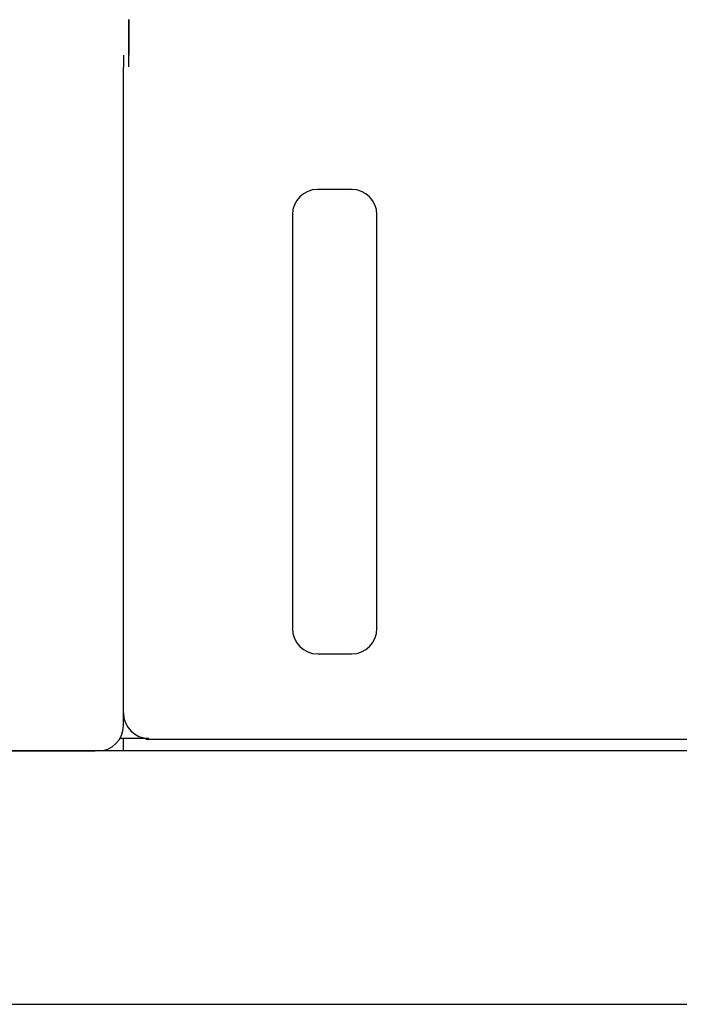
# Model space of a CAD drawing. Extents: x 175 to 1925, y 210 to 2812.
# Drawn here: x 1866 to 1866, y 2581 to 2581 of the extents above; entities that cross this region are included whole.
import ezdxf

# ---------------------------------------------------------------- set-up
doc = ezdxf.new("R2010")
doc.units = 0
doc.layers.add('YKK_A1', color=4, linetype='CONTINUOUS', lineweight=30)

msp = doc.modelspace()

# ---------------------------------------------------------------- linework, layer by layer
at = {"layer": 'YKK_A1'}
for p, q in [((1866.0375, 2581.17855), (1866.0375, 2581.17152)), ((1866.0375, 2580.78167), (1866.0375, 2581.17152)), ((1866.1725, 2581.09917), (1866.1525, 2581.09917)), ((1866.1375, 2581.08417), (1866.1375, 2580.83917)), ((1866.1875, 2580.83917), (1866.1875, 2581.08417)), ((1866.1525, 2580.82417), (1866.1725, 2580.82417)), ((1866.03549, 2580.77417), (1866.0525, 2580.77417)), ((1866.0375, 2580.76667), (1866.0375, 2580.77417))]:
    msp.add_line(p, q, dxfattribs=at)
for points in [[(1866.04078, 2581.1717, 0), (1866.04078, 2581.1717, 0), (1866.04078, 2581.1727, 0), (1866.04078, 2581.1727, 0), (1866.04078, 2581.1727, 0), (1866.04078, 2581.1737, 0), (1866.04078, 2581.1737, 0), (1866.04078, 2581.1737, 0), (1866.04078, 2581.1747, 0), (1866.04078, 2581.1747, 0), (1866.04078, 2581.1747, 0), (1866.04078, 2581.1757, 0), (1866.04078, 2581.1757, 0), (1866.04078, 2581.1757, 0), (1866.04078, 2581.1767, 0), (1866.04078, 2581.1767, 0), (1866.04078, 2581.1767, 0), (1866.04078, 2581.1777, 0), (1866.04078, 2581.1777, 0), (1866.04078, 2581.1777, 0), (1866.04078, 2581.1787, 0), (1866.04078, 2581.1787, 0), (1866.04078, 2581.1797, 0), (1866.04078, 2581.1797, 0), (1866.04078, 2581.1797, 0), (1866.04078, 2581.1807, 0), (1866.04078, 2581.1807, 0), (1866.04078, 2581.1807, 0), (1866.04078, 2581.1817, 0), (1866.04078, 2581.1817, 0), (1866.04078, 2581.1817, 0), (1866.04078, 2581.1827, 0), (1866.04078, 2581.1827, 0), (1866.04078, 2581.1827, 0), (1866.04078, 2581.1837, 0), (1866.04078, 2581.1837, 0), (1866.04078, 2581.1837, 0), (1866.04078, 2581.1847, 0), (1866.04078, 2581.1847, 0), (1866.04078, 2581.1847, 0), (1866.04078, 2581.1857, 0), (1866.04078, 2581.1857, 0), (1866.04078, 2581.1857, 0), (1866.04078, 2581.1867, 0), (1866.04078, 2581.1867, 0), (1866.04078, 2581.1867, 0), (1866.04078, 2581.1877, 0), (1866.04078, 2581.1877, 0), (1866.04078, 2581.1887, 0), (1866.04078, 2581.1887, 0), (1866.04078, 2581.1887, 0), (1866.04078, 2581.1897, 0), (1866.04078, 2581.1897, 0), (1866.04078, 2581.1897, 0), (1866.04078, 2581.1907, 0), (1866.04078, 2581.1907, 0), (1866.04078, 2581.1907, 0), (1866.04078, 2581.1917, 0), (1866.04078, 2581.1917, 0), (1866.04078, 2581.1917, 0), (1866.04078, 2581.1927, 0), (1866.04078, 2581.1927, 0), (1866.04078, 2581.1927, 0), (1866.04078, 2581.1937, 0), (1866.04078, 2581.1937, 0), (1866.04078, 2581.1937, 0), (1866.04078, 2581.1947, 0), (1866.04078, 2581.1947, 0), (1866.04078, 2581.1947, 0), (1866.04078, 2581.1957, 0), (1866.04078, 2581.1957, 0), (1866.04078, 2581.1957, 0), (1866.04078, 2581.1967, 0), (1866.04078, 2581.1967, 0), (1866.04078, 2581.1967, 0), (1866.04078, 2581.1977, 0), (1866.04078, 2581.1977, 0), (1866.04078, 2581.1977, 0), (1866.04078, 2581.1987, 0), (1866.04078, 2581.1987, 0), (1866.04078, 2581.1987, 0), (1866.04078, 2581.1997, 0)], [(1866.04078, 2581.1997, 0), (1866.04078, 2581.1987, 0), (1866.04078, 2581.1987, 0), (1866.04078, 2581.1977, 0), (1866.04078, 2581.1977, 0), (1866.04078, 2581.1967, 0), (1866.04078, 2581.1957, 0), (1866.04078, 2581.1957, 0), (1866.04078, 2581.1947, 0), (1866.04078, 2581.1947, 0), (1866.04078, 2581.1937, 0), (1866.04078, 2581.1927, 0), (1866.04078, 2581.1927, 0), (1866.04078, 2581.1917, 0), (1866.04078, 2581.1917, 0), (1866.04078, 2581.1907, 0), (1866.04078, 2581.1907, 0), (1866.04078, 2581.1897, 0), (1866.04078, 2581.1887, 0), (1866.04078, 2581.1887, 0), (1866.04078, 2581.1877, 0), (1866.04078, 2581.1877, 0), (1866.04078, 2581.1867, 0), (1866.04078, 2581.1857, 0), (1866.04078, 2581.1857, 0), (1866.04078, 2581.1847, 0), (1866.04078, 2581.1847, 0), (1866.04078, 2581.1837, 0), (1866.04078, 2581.1837, 0), (1866.04078, 2581.1827, 0), (1866.04078, 2581.1817, 0), (1866.04078, 2581.1817, 0), (1866.04078, 2581.1807, 0), (1866.04078, 2581.1807, 0), (1866.04078, 2581.1797, 0), (1866.04078, 2581.1787, 0), (1866.04078, 2581.1787, 0)], [(1866.05078, 2580.7737, 0), (1866.06078, 2580.7737, 0), (1866.06078, 2580.7737, 0), (1866.07078, 2580.7737, 0), (1866.07078, 2580.7737, 0), (1866.07078, 2580.7737, 0), (1866.08078, 2580.7737, 0), (1866.08078, 2580.7737, 0), (1866.09078, 2580.7737, 0), (1866.09078, 2580.7737, 0), (1866.10078, 2580.7737, 0), (1866.10078, 2580.7737, 0), (1866.11078, 2580.7737, 0), (1866.11078, 2580.7737, 0), (1866.11078, 2580.7737, 0), (1866.12078, 2580.7737, 0), (1866.12078, 2580.7737, 0), (1866.13078, 2580.7737, 0), (1866.13078, 2580.7737, 0), (1866.14078, 2580.7737, 0), (1866.14078, 2580.7737, 0), (1866.15078, 2580.7737, 0), (1866.15078, 2580.7737, 0), (1866.15078, 2580.7737, 0), (1866.16078, 2580.7737, 0), (1866.16078, 2580.7737, 0), (1866.17078, 2580.7737, 0), (1866.17078, 2580.7737, 0), (1866.18078, 2580.7737, 0), (1866.18078, 2580.7737, 0), (1866.19078, 2580.7737, 0), (1866.19078, 2580.7737, 0), (1866.19078, 2580.7737, 0), (1866.20078, 2580.7737, 0), (1866.20078, 2580.7737, 0), (1866.21078, 2580.7737, 0), (1866.21078, 2580.7737, 0), (1866.22078, 2580.7737, 0), (1866.22078, 2580.7737, 0), (1866.23078, 2580.7737, 0), (1866.23078, 2580.7737, 0), (1866.23078, 2580.7737, 0), (1866.24078, 2580.7737, 0), (1866.24078, 2580.7737, 0), (1866.25078, 2580.7737, 0), (1866.25078, 2580.7737, 0), (1866.26078, 2580.7737, 0), (1866.26078, 2580.7737, 0), (1866.27078, 2580.7737, 0), (1866.27078, 2580.7737, 0), (1866.27078, 2580.7737, 0), (1866.28078, 2580.7737, 0), (1866.28078, 2580.7737, 0), (1866.29078, 2580.7737, 0), (1866.29078, 2580.7737, 0), (1866.30078, 2580.7737, 0), (1866.30078, 2580.7737, 0), (1866.31078, 2580.7737, 0), (1866.31078, 2580.7737, 0), (1866.31078, 2580.7737, 0), (1866.32078, 2580.7737, 0), (1866.32078, 2580.7737, 0), (1866.33078, 2580.7737, 0), (1866.33078, 2580.7737, 0), (1866.34078, 2580.7737, 0), (1866.34078, 2580.7737, 0), (1866.35078, 2580.7737, 0), (1866.35078, 2580.7737, 0), (1866.35078, 2580.7737, 0), (1866.36078, 2580.7737, 0), (1866.36078, 2580.7737, 0), (1866.37078, 2580.7737, 0)], [(1865.97078, 2580.7667, 0), (1865.98078, 2580.7667, 0), (1865.98078, 2580.7667, 0), (1865.99078, 2580.7667, 0), (1866.00078, 2580.7667, 0), (1866.01078, 2580.7667, 0), (1866.01078, 2580.7667, 0), (1866.02078, 2580.7667, 0)], [(1866.37078, 2580.7667, 0), (1866.36078, 2580.7667, 0), (1866.35078, 2580.7667, 0), (1866.35078, 2580.7667, 0), (1866.34078, 2580.7667, 0), (1866.33078, 2580.7667, 0), (1866.33078, 2580.7667, 0), (1866.32078, 2580.7667, 0), (1866.31078, 2580.7667, 0), (1866.31078, 2580.7667, 0), (1866.30078, 2580.7667, 0), (1866.29078, 2580.7667, 0), (1866.28078, 2580.7667, 0), (1866.28078, 2580.7667, 0), (1866.27078, 2580.7667, 0), (1866.26078, 2580.7667, 0), (1866.26078, 2580.7667, 0), (1866.25078, 2580.7667, 0), (1866.24078, 2580.7667, 0), (1866.24078, 2580.7667, 0), (1866.23078, 2580.7667, 0), (1866.22078, 2580.7667, 0), (1866.22078, 2580.7667, 0), (1866.21078, 2580.7667, 0), (1866.20078, 2580.7667, 0), (1866.20078, 2580.7667, 0), (1866.19078, 2580.7667, 0), (1866.18078, 2580.7667, 0), (1866.17078, 2580.7667, 0), (1866.17078, 2580.7667, 0), (1866.16078, 2580.7667, 0), (1866.15078, 2580.7667, 0), (1866.15078, 2580.7667, 0), (1866.14078, 2580.7667, 0), (1866.13078, 2580.7667, 0), (1866.13078, 2580.7667, 0), (1866.12078, 2580.7667, 0), (1866.11078, 2580.7667, 0), (1866.11078, 2580.7667, 0), (1866.10078, 2580.7667, 0), (1866.09078, 2580.7667, 0), (1866.08078, 2580.7667, 0), (1866.08078, 2580.7667, 0), (1866.07078, 2580.7667, 0), (1866.06078, 2580.7667, 0), (1866.06078, 2580.7667, 0), (1866.05078, 2580.7667, 0), (1866.04078, 2580.7667, 0), (1866.04078, 2580.7667, 0), (1866.03078, 2580.7667, 0), (1866.02078, 2580.7667, 0), (1866.01078, 2580.7667, 0), (1866.01078, 2580.7667, 0), (1866.00078, 2580.7667, 0), (1865.99078, 2580.7667, 0), (1865.99078, 2580.7667, 0), (1865.98078, 2580.7667, 0), (1865.97078, 2580.7667, 0)], [(1865.97078, 2580.6167, 0), (1865.98078, 2580.6167, 0), (1865.98078, 2580.6167, 0), (1865.98078, 2580.6167, 0), (1865.99078, 2580.6167, 0), (1865.99078, 2580.6167, 0), (1865.99078, 2580.6167, 0), (1866.00078, 2580.6167, 0), (1866.00078, 2580.6167, 0), (1866.00078, 2580.6167, 0), (1866.01078, 2580.6167, 0), (1866.01078, 2580.6167, 0), (1866.01078, 2580.6167, 0), (1866.02078, 2580.6167, 0), (1866.02078, 2580.6167, 0), (1866.02078, 2580.6167, 0), (1866.03078, 2580.6167, 0), (1866.03078, 2580.6167, 0), (1866.03078, 2580.6167, 0), (1866.04078, 2580.6167, 0), (1866.04078, 2580.6167, 0), (1866.04078, 2580.6167, 0), (1866.05078, 2580.6167, 0), (1866.05078, 2580.6167, 0), (1866.05078, 2580.6167, 0), (1866.06078, 2580.6167, 0), (1866.06078, 2580.6167, 0), (1866.06078, 2580.6167, 0), (1866.07078, 2580.6167, 0), (1866.07078, 2580.6167, 0), (1866.07078, 2580.6167, 0), (1866.08078, 2580.6167, 0), (1866.08078, 2580.6167, 0), (1866.08078, 2580.6167, 0), (1866.09078, 2580.6167, 0), (1866.09078, 2580.6167, 0), (1866.09078, 2580.6167, 0), (1866.10078, 2580.6167, 0), (1866.10078, 2580.6167, 0), (1866.10078, 2580.6167, 0), (1866.11078, 2580.6167, 0), (1866.11078, 2580.6167, 0), (1866.11078, 2580.6167, 0), (1866.12078, 2580.6167, 0), (1866.12078, 2580.6167, 0), (1866.12078, 2580.6167, 0), (1866.13078, 2580.6167, 0), (1866.13078, 2580.6167, 0), (1866.13078, 2580.6167, 0), (1866.14078, 2580.6167, 0), (1866.14078, 2580.6167, 0), (1866.14078, 2580.6167, 0), (1866.14078, 2580.6167, 0), (1866.15078, 2580.6167, 0), (1866.15078, 2580.6167, 0), (1866.15078, 2580.6167, 0), (1866.16078, 2580.6167, 0), (1866.16078, 2580.6167, 0), (1866.16078, 2580.6167, 0), (1866.17078, 2580.6167, 0), (1866.17078, 2580.6167, 0), (1866.17078, 2580.6167, 0), (1866.18078, 2580.6167, 0), (1866.18078, 2580.6167, 0), (1866.18078, 2580.6167, 0), (1866.19078, 2580.6167, 0), (1866.19078, 2580.6167, 0), (1866.19078, 2580.6167, 0), (1866.20078, 2580.6167, 0), (1866.20078, 2580.6167, 0), (1866.20078, 2580.6167, 0), (1866.21078, 2580.6167, 0), (1866.21078, 2580.6167, 0), (1866.21078, 2580.6167, 0), (1866.22078, 2580.6167, 0), (1866.22078, 2580.6167, 0), (1866.22078, 2580.6167, 0), (1866.23078, 2580.6167, 0), (1866.23078, 2580.6167, 0), (1866.23078, 2580.6167, 0), (1866.24078, 2580.6167, 0), (1866.24078, 2580.6167, 0), (1866.24078, 2580.6167, 0), (1866.25078, 2580.6167, 0), (1866.25078, 2580.6167, 0), (1866.25078, 2580.6167, 0), (1866.26078, 2580.6167, 0), (1866.26078, 2580.6167, 0), (1866.26078, 2580.6167, 0), (1866.27078, 2580.6167, 0), (1866.27078, 2580.6167, 0), (1866.27078, 2580.6167, 0), (1866.28078, 2580.6167, 0), (1866.28078, 2580.6167, 0), (1866.28078, 2580.6167, 0), (1866.29078, 2580.6167, 0), (1866.29078, 2580.6167, 0), (1866.29078, 2580.6167, 0), (1866.30078, 2580.6167, 0), (1866.30078, 2580.6167, 0), (1866.30078, 2580.6167, 0), (1866.31078, 2580.6167, 0), (1866.31078, 2580.6167, 0), (1866.31078, 2580.6167, 0), (1866.32078, 2580.6167, 0), (1866.32078, 2580.6167, 0), (1866.32078, 2580.6167, 0), (1866.33078, 2580.6167, 0), (1866.33078, 2580.6167, 0), (1866.33078, 2580.6167, 0), (1866.34078, 2580.6167, 0), (1866.34078, 2580.6167, 0), (1866.34078, 2580.6167, 0), (1866.35078, 2580.6167, 0), (1866.35078, 2580.6167, 0), (1866.35078, 2580.6167, 0), (1866.36078, 2580.6167, 0), (1866.36078, 2580.6167, 0), (1866.36078, 2580.6167, 0), (1866.36078, 2580.6167, 0), (1866.37078, 2580.6167, 0)]]:
    msp.add_polyline3d(points, dxfattribs=at)
for centre, start, end in [((1866.1525, 2581.08417), 90, 180), ((1866.1725, 2581.08417), 0, 90), ((1866.1525, 2580.83917), 180, 270), ((1866.1725, 2580.83917), 270, 0), ((1866.0525, 2580.78917), 180, 270), ((1866.0225, 2580.78167), 270, 0)]:
    msp.add_arc(centre, 0.015, start, end, dxfattribs=at)

doc.saveas('drawing.dxf')
